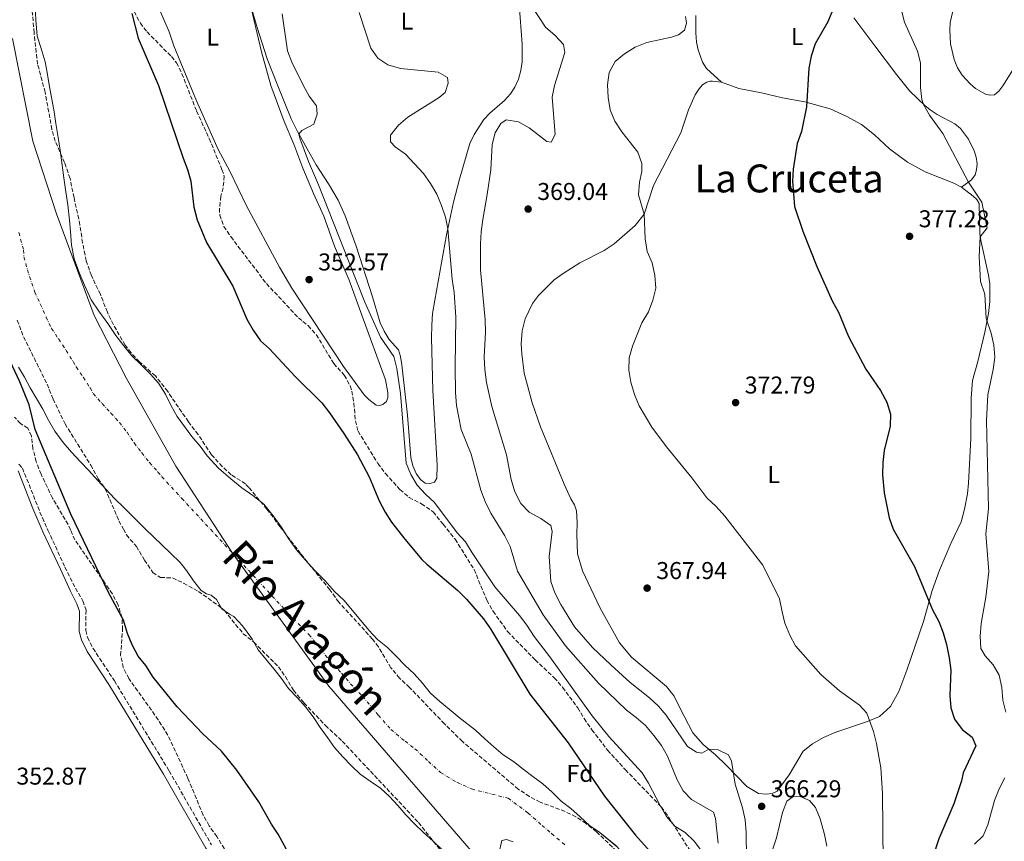
# Model space of a CAD drawing. Units: metres. Extents: x 628471 to 631964, y 4699543 to 4701922.
# Drawn here: x 629694 to 630100, y 4700105 to 4700444 of the extents above; entities that cross this region are included whole.
import ezdxf
from ezdxf.enums import TextEntityAlignment as Align

# ---------------------------------------------------------------- set-up
doc = ezdxf.new("R2010")
doc.units = ezdxf.units.M
doc.header["$MEASUREMENT"] = 0
doc.linetypes.add('DGN Style 3', pattern=[2.435891, 1.739922, -0.695969])
doc.linetypes.add('DGN Style 4', pattern=[2.785615, 1.391938, -0.695969, 0.00174, -0.695969])
for name, color, linetype, lineweight in [('Acequia sin especificar', 4, 'Continuous', 0), ('Camino', 7, 'DGN Style 3', 0), ('Cauce permanente', 151, 'Continuous', 13), ('Cauce permanente (área)', 142, 'Continuous', 13), ('Cota de punto acotado terreno', 7, 'Continuous', 0), ('Curva de nivel directora', 30, 'Continuous', 30), ('Curva de nivel intermedia', 30, 'Continuous', 0), ('Eje cauce permanente (área)', 70, 'DGN Style 4', 0), ('Etiqueta de uso rústico', 92, 'Continuous', 0), ('Etiqueta de zona arbolada', 92, 'Continuous', 0), ('Límite de municipio', 7, 'Continuous', 0), ('Línea de cambio de uso (parcela vista)', 92, 'Continuous', 0), ('Margen derecho', 7, 'Continuous', 0), ('Punto acotado terreno (símbolo)', 7, 'Continuous', 0), ('Texto de Cauce (área) grande (ARGA)', 142, 'Continuous', 0), ('Texto de Área (paraje) menor', 7, 'Continuous', 0), ('Zona arbolada', 92, 'DGN Style 3', 0)]:
    doc.layers.add(name, color=color, linetype=linetype, lineweight=lineweight)
doc.styles.add('Style-Arial', font='arial.ttf')

# ---------------------------------------------------------------- blocks, each defined once
blk = doc.blocks.new('5PATER')
at = {"layer": 'Acequia sin especificar', "linetype": 'Continuous', "lineweight": 0}
h = blk.add_hatch(color=51, dxfattribs=at)
edge = h.paths.add_edge_path()
edge.add_ellipse((0, 0), major_axis=(-0.11, -0.111), ratio=0.999422, start_angle=0, end_angle=360)

msp = doc.modelspace()

# ---------------------------------------------------------------- linework, layer by layer
at = {"layer": 'Camino', "color": 7, "linetype": 'DGN Style 3', "lineweight": 0}
msp.add_polyline3d([(629693.52, 4700260.6, 352.59), (629694.94, 4700259.02, 352.39), (629703.15, 4700238.52, 352.11), (629705.48, 4700233.43, 352.13), (629712.47, 4700218.19, 352.22), (629716.77, 4700209.6, 352.39), (629719.88, 4700204.28, 352.47), (629721.16, 4700200.44, 352.59), (629721.05, 4700192.09, 352.9), (629721.82, 4700189.24, 352.9), (629724.06, 4700184.76, 353.03), (629732.87, 4700171.33, 353.04), (629755.42, 4700134.25, 352.9), (629772.86, 4700103.79, 352.76)], dxfattribs=at)
at = {"layer": 'Cauce permanente', "color": 151, "linetype": 'Continuous', "lineweight": 13}
for points in [[(629700.19, 4700449.18, 347.31), (629700.43, 4700443.71, 347.31), (629701.03, 4700437.01, 347.31), (629702.61, 4700431.85, 347.31), (629704.25, 4700426.4, 347.31), (629705.11, 4700422.05, 347.31), (629706.12, 4700416.08, 347.31), (629707.04, 4700411.08, 347.31), (629707.98, 4700405.82, 347.31), (629708.67, 4700401, 347.31), (629709.61, 4700395.26, 347.31), (629710.49, 4700389.97, 347.31), (629711.34, 4700383.82, 347.31), (629712.05, 4700378.67, 347.31), (629712.88, 4700372.78, 347.31), (629713.66, 4700367.42, 347.31), (629714.34, 4700361.1, 347.31), (629714.74, 4700356.47, 347.31), (629715.1, 4700350.89, 347.31), (629716.32, 4700345.19, 347.31), (629718.27, 4700339.59, 347.31), (629720.55, 4700334.32, 347.31), (629723.23, 4700328.28, 347.31), (629726.44, 4700323.68, 347.31), (629730.18, 4700318.58, 347.31), (629733.46, 4700313.67, 347.31), (629736.76, 4700309.45, 347.31), (629740, 4700305.26, 347.31), (629743.86, 4700301.58, 347.31), (629747.67, 4700297.78, 347.31), (629751.01, 4700293.96, 347.31), (629753.83, 4700289.51, 347.31), (629756.22, 4700284.7, 347.31), (629758.74, 4700280.33, 347.31), (629761.66, 4700276.17, 347.31), (629764.81, 4700271.97, 347.31), (629768.12, 4700268.12, 347.31), (629771.09, 4700264.08, 347.31), (629775.77, 4700259.02, 347.31), (629780.79, 4700254.55, 347.31), (629785.36, 4700250.88, 347.31), (629789.94, 4700247.7, 347.31), (629794.42, 4700244.14, 347.31), (629798.32, 4700239.33, 347.31), (629801.52, 4700234.86, 347.31), (629804.56, 4700229.98, 347.31), (629807.88, 4700225.39, 347.31), (629811.43, 4700221.16, 347.31), (629815.39, 4700216.8, 347.31), (629819.62, 4700212.61, 347.31), (629823.58, 4700208.22, 347.31), (629827.39, 4700204.62, 347.31), (629834.35, 4700196.27, 347.3), (629837.61, 4700192.22, 347.29), (629841.25, 4700188.44, 347.29), (629845.32, 4700185.09, 347.28), (629848.88, 4700181.54, 347.28), (629852.52, 4700177.79, 347.27), (629856.42, 4700174.25, 347.27), (629859.74, 4700170.45, 347.26), (629863.14, 4700166.34, 347.26), (629866.93, 4700162.92, 347.25), (629870.78, 4700159.64, 347.25), (629874.94, 4700156.33, 347.24), (629881.65, 4700151.04, 347.24), (629885.43, 4700147.51, 347.23), (629889.19, 4700144.21, 347.23), (629893.04, 4700140.9, 347.22), (629897.27, 4700138.07, 347.22), (629901.21, 4700134.98, 347.21), (629905.21, 4700131.96, 347.21), (629909.32, 4700128.95, 347.2), (629913.16, 4700125.45, 347.2), (629916.94, 4700121.86, 347.19), (629920.88, 4700118.72, 347.19), (629924.81, 4700115.36, 347.18), (629928.65, 4700111.8, 347.18), (629932.88, 4700108.85, 347.17), (629939.47, 4700103.46, 347.17)], [(629867.88, 4700101.74, 347.21), (629864.18, 4700105.33, 347.21), (629860.17, 4700108.87, 347.22), (629856.47, 4700112.42, 347.22), (629852.89, 4700116.21, 347.23), (629849.57, 4700119.95, 347.23), (629846.16, 4700123.73, 347.23), (629842.54, 4700127.2, 347.24), (629838.23, 4700130.01, 347.24), (629834.11, 4700132.89, 347.25), (629830.47, 4700136.42, 347.25), (629826.91, 4700140.09, 347.25), (629823.51, 4700143.92, 347.26), (629820.64, 4700148.08, 347.26), (629817.67, 4700152.21, 347.27), (629814.75, 4700156.48, 347.27), (629811.53, 4700160.68, 347.27), (629808.09, 4700164.48, 347.28), (629804.59, 4700168.26, 347.28), (629801.65, 4700172.31, 347.29), (629798.55, 4700176.25, 347.29), (629795.2, 4700180.25, 347.29), (629792.05, 4700184.19, 347.3), (629789.52, 4700188.76, 347.3), (629785.58, 4700194.02, 347.31), (629782.05, 4700197.89, 347.31), (629780.23, 4700198.87, 347.31), (629777.14, 4700200.97, 347.31), (629774.96, 4700204.86, 347.31), (629772.71, 4700206.61, 347.31), (629770.75, 4700207.24, 347.31), (629768.57, 4700208.57, 347.31), (629765.46, 4700212.52, 347.31), (629762.53, 4700216.79, 347.31), (629759.94, 4700220.08, 347.31), (629755.97, 4700224.01, 347.31), (629745.49, 4700234.03, 347.31), (629736.73, 4700242.83, 347.31), (629732.92, 4700246.46, 347.31), (629729.42, 4700250.24, 347.31), (629725.84, 4700254.05, 347.31), (629722.3, 4700258, 347.31), (629718.83, 4700261.62, 347.31), (629715.18, 4700265.56, 347.31), (629711.69, 4700269.63, 347.31), (629708.24, 4700274.19, 347.31), (629705.71, 4700278.79, 347.31), (629703.34, 4700283.32, 347.31), (629700.8, 4700287.72, 347.31), (629698.17, 4700292.07, 347.31), (629695.8, 4700296.48, 347.31), (629693.34, 4700300.58, 347.31)], [(629897.15, 4700105.05, 347.16), (629894.43, 4700106.06, 347.17), (629892.52, 4700105.55, 347.17), (629891.42, 4700100.65, 347.17)]]:
    msp.add_polyline3d(points, dxfattribs=at)
at = {"layer": 'Cauce permanente (área)', "color": 142, "linetype": 'Continuous', "lineweight": 13, "extrusion": (0.000299677, -0.000926962, 1), "elevation": -3820.87, "flags": 128}
msp.add_lwpolyline([(629932.75, 4700107.33), (629939.34, 4700101.94), (629942.87, 4700098.18), (629945.69, 4700093.86), (629948.32, 4700089.51), (629951.18, 4700085.18), (629954.27, 4700081.22), (629957.42, 4700077.14), (629960.13, 4700072.81), (629963.02, 4700068.54), (629965.79, 4700064.27), (629968.1, 4700059.59), (629969.75, 4700054.73), (629972.64, 4700050.34), (629976.33, 4700046.53), (629979.28, 4700042.37), (629980.7, 4700037.32), (629981.24, 4700032.26), (629982.04, 4700027.25), (629983.89, 4700022.53), (629986.52, 4700018.24), (629989.91, 4700014.55), (629992.29, 4700012.75), (629995.9, 4700009.06), (629998.42, 4700004.71), (629999.95, 4699999.6), (630000.63, 4699994.42), (630000.29, 4699989.16), (629999.22, 4699984.12), (629997.95, 4699979.17), (629996.79, 4699974.16), (629995.91, 4699969.05), (629996, 4699963.92), (629997.48, 4699959.09), (629999.39, 4699954.28), (629999.91, 4699949.25), (630000.94, 4699944.35), (630002.19, 4699939.3), (630002.95, 4699934.13), (630003.35, 4699929.13), (630003.44, 4699924.11), (630004.38, 4699919.19), (630005.41, 4699914.2), (630006.09, 4699909.08), (630006.55, 4699904.06), (630007.11, 4699898.77), (630007.57, 4699893.69), (630008, 4699888.58), (630008.06, 4699883.5), (630007.88, 4699878.27), (630007.71, 4699873), (630007.37, 4699867.74), (630007.17, 4699862.62), (630007.57, 4699857.37), (630008.08, 4699852.23), (630008.59, 4699847.2), (630008.68, 4699842.15), (630008.63, 4699837.08), (630008.67, 4699828.3), (630008.53, 4699823.03), (630008.36, 4699817.99), (630008.08, 4699812.82), (630007.94, 4699807.61), (630007.71, 4699802.29), (630007.31, 4699797.06), (630006.77, 4699791.86), (630006.21, 4699786.86), (630005.92, 4699781.57), (630005.95, 4699776.3), (630006.43, 4699771.05), (630007.31, 4699765.87), (630008.62, 4699760.96), (630009.98, 4699755.96), (630010.75, 4699750.76), (630011, 4699745.48), (630011.15, 4699740.41), (630011.55, 4699735.41), (630012.14, 4699730.21), (630012.91, 4699725.06), (630014.01, 4699719.93), (630014.86, 4699714.7), (630015.57, 4699709.52), (630016.53, 4699704.31), (630017.3, 4699699.19), (630017.72, 4699693.97), (630018.04, 4699688.94), (630017.96, 4699683.87), (630018.67, 4699678.87), (630020.55, 4699674.06), (630022.29, 4699669.22), (630023.4, 4699664.2), (630025.16, 4699659.31), (630028.79, 4699652.13), (630030.64, 4699647.18), (630031.78, 4699642.13), (630032.63, 4699637.04), (630033.37, 4699631.86), (630033.85, 4699626.58), (630033.82, 4699621.51), (630033.65, 4699616.41), (630033.49, 4699611.29)], dxfattribs=at)
at = {"layer": 'Cauce permanente (área)', "color": 142, "linetype": 'Continuous', "lineweight": 13}
for points in [[(629700.19, 4700449.18, 347.31), (629700.43, 4700443.71, 347.31), (629701.03, 4700437.01, 347.31), (629702.61, 4700431.85, 347.31), (629704.25, 4700426.4, 347.31), (629705.11, 4700422.05, 347.31), (629706.12, 4700416.08, 347.31), (629707.04, 4700411.08, 347.31), (629707.98, 4700405.82, 347.31), (629708.67, 4700401, 347.31), (629709.61, 4700395.26, 347.31), (629710.49, 4700389.97, 347.31), (629711.34, 4700383.82, 347.31), (629712.05, 4700378.67, 347.31), (629712.88, 4700372.78, 347.31), (629713.66, 4700367.42, 347.31), (629714.34, 4700361.1, 347.31), (629714.74, 4700356.47, 347.31), (629715.1, 4700350.89, 347.31), (629716.32, 4700345.19, 347.31), (629718.27, 4700339.59, 347.31), (629720.55, 4700334.32, 347.31), (629723.23, 4700328.28, 347.31), (629726.44, 4700323.68, 347.31), (629730.18, 4700318.58, 347.31), (629733.46, 4700313.67, 347.31), (629736.76, 4700309.45, 347.31), (629740, 4700305.26, 347.31), (629743.86, 4700301.58, 347.31), (629747.67, 4700297.78, 347.31), (629751.01, 4700293.96, 347.31), (629753.83, 4700289.51, 347.31), (629756.22, 4700284.7, 347.31), (629758.74, 4700280.33, 347.31), (629761.66, 4700276.17, 347.31), (629764.81, 4700271.97, 347.31), (629768.12, 4700268.12, 347.31), (629771.09, 4700264.08, 347.31), (629775.77, 4700259.02, 347.31), (629780.79, 4700254.55, 347.31), (629785.36, 4700250.88, 347.31), (629789.94, 4700247.7, 347.31), (629794.42, 4700244.14, 347.31), (629798.32, 4700239.33, 347.31), (629801.52, 4700234.86, 347.31), (629804.56, 4700229.98, 347.31), (629807.88, 4700225.39, 347.31), (629811.43, 4700221.16, 347.31), (629815.39, 4700216.8, 347.31), (629819.62, 4700212.61, 347.31), (629823.58, 4700208.22, 347.31), (629827.39, 4700204.62, 347.31), (629834.35, 4700196.27, 347.3), (629837.61, 4700192.22, 347.29), (629841.25, 4700188.44, 347.29), (629845.32, 4700185.09, 347.28), (629848.88, 4700181.54, 347.28), (629852.52, 4700177.79, 347.27), (629856.42, 4700174.25, 347.27), (629859.74, 4700170.45, 347.26), (629863.14, 4700166.34, 347.26), (629866.93, 4700162.92, 347.25), (629870.78, 4700159.64, 347.25), (629874.94, 4700156.33, 347.24), (629881.65, 4700151.04, 347.24), (629885.43, 4700147.51, 347.23), (629889.19, 4700144.21, 347.23), (629893.04, 4700140.9, 347.22), (629897.27, 4700138.07, 347.22), (629901.21, 4700134.98, 347.21), (629905.21, 4700131.96, 347.21), (629909.32, 4700128.95, 347.2), (629913.16, 4700125.45, 347.2), (629916.94, 4700121.86, 347.19), (629920.88, 4700118.72, 347.19), (629924.81, 4700115.36, 347.18), (629928.65, 4700111.8, 347.18), (629932.88, 4700108.85, 347.17)], [(629693.34, 4700300.58, 347.31), (629695.8, 4700296.48, 347.31), (629698.17, 4700292.07, 347.31), (629700.8, 4700287.72, 347.31), (629703.34, 4700283.32, 347.31), (629705.71, 4700278.79, 347.31), (629708.24, 4700274.19, 347.31), (629711.69, 4700269.63, 347.31), (629715.18, 4700265.56, 347.31), (629718.83, 4700261.62, 347.31), (629722.3, 4700258, 347.31), (629725.84, 4700254.05, 347.31), (629729.42, 4700250.24, 347.31), (629732.92, 4700246.46, 347.31), (629736.73, 4700242.83, 347.31), (629745.49, 4700234.03, 347.31), (629755.97, 4700224.01, 347.31), (629759.94, 4700220.08, 347.31), (629762.53, 4700216.79, 347.31), (629765.46, 4700212.52, 347.31), (629768.57, 4700208.57, 347.31), (629770.75, 4700207.24, 347.31), (629772.71, 4700206.61, 347.31), (629774.96, 4700204.86, 347.31), (629777.14, 4700200.97, 347.31), (629780.23, 4700198.87, 347.31), (629782.05, 4700197.89, 347.31), (629785.58, 4700194.02, 347.31), (629789.52, 4700188.76, 347.3), (629792.05, 4700184.19, 347.3), (629795.2, 4700180.25, 347.29), (629798.55, 4700176.25, 347.29), (629801.65, 4700172.31, 347.29), (629804.59, 4700168.26, 347.28), (629808.09, 4700164.48, 347.28), (629811.53, 4700160.68, 347.27), (629814.75, 4700156.48, 347.27), (629817.67, 4700152.21, 347.27), (629820.64, 4700148.08, 347.26), (629823.51, 4700143.92, 347.26), (629826.91, 4700140.09, 347.25), (629830.47, 4700136.42, 347.25), (629834.11, 4700132.89, 347.25), (629838.23, 4700130.01, 347.24), (629842.54, 4700127.2, 347.24), (629846.16, 4700123.73, 347.23), (629849.57, 4700119.95, 347.23), (629852.89, 4700116.21, 347.23), (629856.47, 4700112.42, 347.22), (629860.17, 4700108.87, 347.22), (629864.18, 4700105.33, 347.21), (629867.88, 4700101.74, 347.21)], [(629891.42, 4700100.65, 347.17), (629892.52, 4700105.55, 347.17), (629894.43, 4700106.06, 347.17), (629897.15, 4700105.05, 347.16)]]:
    msp.add_polyline3d(points, dxfattribs=at)
at = {"layer": 'Curva de nivel directora', "color": 30, "linetype": 'Continuous', "lineweight": 30, "flags": 128}
for points, elevation in [([(630028.75, 4700447.6), (630026.78, 4700442.89), (630021.56, 4700433.87), (630019.93, 4700428.78), (630019.03, 4700423.85), (630018, 4700407.8), (630015.89, 4700397.75), (630014.17, 4700392.76), (630012.55, 4700382.23), (630012.29, 4700377.24), (630013.13, 4700366.82), (630016.5, 4700356.68), (630022.26, 4700342.12), (630028.73, 4700327.6), (630031.23, 4700323.27), (630035.3, 4700313.27), (630042.48, 4700299.74), (630048.49, 4700291.05), (630051.12, 4700286.13), (630052.67, 4700281.28), (630052.42, 4700276.28), (630049.97, 4700266.29), (630049.4, 4700261.32), (630049.38, 4700256.25), (630050.04, 4700248.76), (630052.12, 4700238.58), (630053.75, 4700233.85), (630062.56, 4700218.42), (630069.89, 4700200.59), (630072.48, 4700195.87), (630074.29, 4700191.21), (630075.67, 4700186.34), (630076.83, 4700180.79), (630077.42, 4700175.83), (630077.06, 4700165.29), (630077.54, 4700160.31), (630079.05, 4700155.53), (630082.13, 4700151.34), (630086.25, 4700148.13), (630087.8, 4700144.66), (630082.6, 4700133.46), (630081.88, 4700130.2), (630078.76, 4700120.7), (630072.5, 4700106.32), (630067.74, 4700091.52)], 375), ([(629739.96, 4700446.38), (629742.66, 4700436.17), (629751.07, 4700416.65), (629761.15, 4700386.75), (629763, 4700382.09), (629764.31, 4700377.26), (629765.59, 4700366.47), (629767.01, 4700361.3), (629770.78, 4700352), (629781.64, 4700333.98), (629787.47, 4700320.34), (629789.98, 4700315.84), (629793.02, 4700311.5), (629796.76, 4700308.19), (629807.39, 4700296.71), (629818.3, 4700285.87), (629821.46, 4700281.76), (629827.4, 4700273.3), (629833.07, 4700264.49), (629837.8, 4700255.44), (629841.94, 4700245.59), (629844.37, 4700240.9), (629847.08, 4700236.7), (629852.46, 4700229.73), (629859.47, 4700221.37), (629861.51, 4700219.47), (629874.32, 4700208.53), (629877.95, 4700205.08), (629884.88, 4700196.85), (629887.86, 4700192.83), (629903.98, 4700165.9), (629919.82, 4700145.79), (629934.82, 4700123.84), (629947.49, 4700107.76), (629958.47, 4700095.72)], 350), ([(629797.57, 4700112.32), (629792.36, 4700121.5), (629783.28, 4700134.54), (629776.95, 4700142.34), (629769.3, 4700149.6), (629758.64, 4700160.71), (629748.84, 4700172.93), (629745.76, 4700177.64), (629742.65, 4700181.56), (629740.21, 4700186.18), (629738.23, 4700190.83), (629736.63, 4700196.35), (629730.4, 4700207.83), (629714.83, 4700240.01), (629700.17, 4700274.86), (629697.75, 4700285.1), (629693.89, 4700294.54), (629682.82, 4700318)], 350), ([(629805.41, 4700098.89), (629800.38, 4700108.18), (629797.57, 4700112.32)], 350)]:
    msp.add_lwpolyline(points, dxfattribs=dict(at, elevation=elevation))
at = {"layer": 'Curva de nivel intermedia', "color": 30, "linetype": 'Continuous', "lineweight": 0, "flags": 128}
for points, elevation in [([(629833.66, 4700446.67), (629838.49, 4700432.05), (629841.36, 4700427.96), (629845.54, 4700425.1), (629850.66, 4700423.7), (629866.22, 4700422.14), (629870.07, 4700419.9), (629870.4, 4700417.64), (629869.19, 4700413.82), (629866.68, 4700411.69), (629853.72, 4700403.65), (629849.85, 4700400.33), (629846.55, 4700396.18), (629846.59, 4700393.48), (629848.55, 4700391.43), (629852.76, 4700388.39), (629860.16, 4700380.38), (629863.12, 4700376.24), (629865.64, 4700371.84), (629867.68, 4700367.21), (629869.22, 4700362.42), (629870.2, 4700357.62), (629872.07, 4700336.89), (629872.84, 4700331.36), (629873.47, 4700321.17), (629873.21, 4700300.7), (629873.39, 4700290.14), (629873.86, 4700284.85), (629875.77, 4700274.86), (629879.89, 4700264.8), (629883.8, 4700249.98), (629885.63, 4700245.23), (629887.99, 4700240.45), (629893.72, 4700231.16), (629895.97, 4700226.69), (629898.89, 4700216.54), (629909.45, 4700198.62), (629918.75, 4700185.73), (629932.37, 4700170.44), (629943.84, 4700159.24)], 360), ([(629904.7, 4700449.48), (629910.45, 4700440.73), (629914.41, 4700437.19), (629917.82, 4700433.55), (629918.48, 4700430.28), (629914.22, 4700416.7), (629913.18, 4700411.81), (629914.4, 4700396.44), (629912.8, 4700393.27), (629910.97, 4700393.63), (629903.78, 4700399.2), (629899.41, 4700401.62), (629894.27, 4700402.56), (629892.11, 4700401.05), (629889.76, 4700397.19), (629888.52, 4700392.34), (629887.97, 4700381.9), (629886.5, 4700371.74), (629884.59, 4700361.38), (629883.9, 4700356.42), (629883.62, 4700351.41), (629883.72, 4700340.74), (629885.64, 4700320.05), (629885.73, 4700315.05), (629885.2, 4700304.69), (629885.49, 4700299.7), (629886.12, 4700294.27), (629888.29, 4700284.46), (629894.43, 4700264.5), (629896.29, 4700254.27), (629897.81, 4700249.3), (629900.31, 4700244.46), (629903.77, 4700240.85), (629908.49, 4700238.31), (629912.69, 4700235.38), (629913.25, 4700232.92), (629911.97, 4700222.56), (629912.71, 4700212.31), (629914.34, 4700207.58), (629916.8, 4700202.77), (629922.42, 4700193.67), (629929.87, 4700185.09), (629937.4, 4700177.91), (629945.37, 4700170.72), (629953.27, 4700164.41), (629956.97, 4700161), (629960.23, 4700157.21), (629969.04, 4700144.32), (629972.74, 4700141.98), (629974.83, 4700141.53), (629977.81, 4700143.15), (629981.63, 4700142.9), (629985.85, 4700140.86), (629987.11, 4700138.22), (629988.57, 4700128.83), (629991.69, 4700119.04), (629992.69, 4700114.15), (629993.21, 4700108.85), (629993.24, 4700098.32)], 365), ([(630057.19, 4700447.57), (630058.45, 4700442.73), (630063.75, 4700430.82), (630064.99, 4700426.05), (630064.99, 4700415.81), (630065.59, 4700410.84), (630066.28, 4700408.85), (630068.73, 4700404.49), (630074.17, 4700396.86), (630084.73, 4700376.88), (630090.32, 4700368.57), (630092.35, 4700358.62), (630092.43, 4700358.06), (630089.62, 4700354.35), (630089.21, 4700346.13), (630089.66, 4700335.89), (630091.51, 4700330.71), (630092.07, 4700320.7), (630094.13, 4700314.56), (630095.18, 4700309.64), (630095.56, 4700304.66), (630094.97, 4700299.62), (630092.74, 4700289.18), (630092.11, 4700278.63), (630092.98, 4700242.44), (630091.9, 4700231.87), (630093.09, 4700216.46), (630091.9, 4700205.82), (630089.96, 4700194.96), (630089.56, 4700189.76), (630089.79, 4700184.74), (630091.64, 4700181.74), (630094.99, 4700178), (630097.44, 4700173.64), (630098.52, 4700168.65), (630098.87, 4700163.39), (630100.18, 4700158.51)], 380), ([(629801.96, 4700446.17), (629804.14, 4700430.95), (629805.95, 4700426.29), (629810.66, 4700416.76), (629813.04, 4700412.27), (629816.13, 4700408.22), (629816.43, 4700404.79), (629814.95, 4700400.7), (629810.11, 4700398.17), (629808.84, 4700396.64), (629809.22, 4700394.89), (629812.83, 4700385.34), (629816.9, 4700375.72), (629836.09, 4700327.32), (629842.52, 4700312.98), (629847.99, 4700304.93), (629849.26, 4700300.1), (629850.69, 4700289.79), (629853.09, 4700261.06), (629854.94, 4700256.41), (629857.63, 4700251.94), (629860.99, 4700248.23), (629864.8, 4700244.8), (629874.08, 4700232.28), (629877.56, 4700228.69), (629880.2, 4700224.1), (629889.56, 4700210.14), (629899.78, 4700198.23), (629902.79, 4700194.25), (629905.83, 4700189.63), (629912.21, 4700181.27), (629929.64, 4700156.97), (629936.52, 4700148.42), (629950.28, 4700133.45), (629952.96, 4700129.23), (629957.66, 4700119.99), (629960.38, 4700115.44), (629963.79, 4700111.5), (629968.07, 4700108.92), (629971.77, 4700105.34), (629974.79, 4700101.29)], 355), ([(629968.12, 4700445.01), (629968.63, 4700442.31), (629967.68, 4700439.45)], 370), ([(629967.68, 4700439.45), (629965.27, 4700437.51), (629962.37, 4700436.53), (629952.23, 4700434.38), (629947.48, 4700432.42), (629943.01, 4700429.69), (629939.18, 4700426.49), (629936.72, 4700422.03), (629935.97, 4700416.99), (629936.29, 4700411.68), (629937.07, 4700406.58), (629939.07, 4700402), (629941.92, 4700397.56), (629948.45, 4700389.2), (629950.2, 4700384.51), (629950.13, 4700381.2), (629949.17, 4700376.82), (629948.74, 4700371.61), (629951.19, 4700363.65), (629951.53, 4700353.48), (629952.42, 4700348.24), (629954.36, 4700343.63), (629955.55, 4700338.43), (629955.97, 4700333.2), (629954.75, 4700328.14), (629952.91, 4700323.4), (629950.14, 4700318.83), (629946.35, 4700309.32), (629944.91, 4700304.38), (629944.79, 4700299.38), (629945.63, 4700294.44), (629947.16, 4700289.31), (629949.11, 4700284.63), (629954.31, 4700275.83), (629960.28, 4700267.76), (629970.75, 4700254.96), (629976.98, 4700246.8), (629980.78, 4700243.26), (629984.43, 4700239.17), (630000.03, 4700219.07), (630006.91, 4700205.13), (630008.02, 4700199.82), (630009.14, 4700195.08), (630011.1, 4700190.19), (630013.49, 4700185.79), (630023.97, 4700174.03), (630031.61, 4700167.26), (630039.91, 4700161.31), (630042.89, 4700158.1), (630045.61, 4700150.55), (630046.83, 4700145.56), (630048.66, 4700135.57), (630049.27, 4700124.96), (630049.66, 4700096.59)], 370), ([(629943.84, 4700159.24), (629947.87, 4700156.24), (629951.62, 4700152.94), (629955.11, 4700148.81), (629958.29, 4700144.71), (629960.73, 4700140.34), (629964.67, 4700130.56), (629967.13, 4700126.11), (629970.61, 4700122.51), (629979.72, 4700117.26), (629980.5, 4700114.66), (629981.67, 4700104.49)], 360), ([(630099.67, 4700131.35), (630097.39, 4700126.9), (630095.48, 4700122.06), (630092.66, 4700112.11)], 380), ([(630004.06, 4700101.74), (630005.69, 4700106.71), (630008.06, 4700117.07), (630009.84, 4700121.81), (630012.32, 4700123.55), (630015.38, 4700123.67), (630019.31, 4700122.09), (630021.78, 4700119.16), (630023.7, 4700114.54), (630025.47, 4700108.12), (630026.43, 4700103.21)], 365), ([(630092.66, 4700112.11), (630090.78, 4700107.48), (630087.28, 4700104.01)], 380)]:
    msp.add_lwpolyline(points, dxfattribs=dict(at, elevation=elevation))
at = {"layer": 'Eje cauce permanente (área)', "color": 70, "linetype": 'DGN Style 4', "lineweight": 0}
for points in [[(629693.47, 4700356.08, 347.31), (629695.4, 4700348.86, 347.31)], [(629695.4, 4700348.86, 347.31), (629695.58, 4700346.08, 347.31), (629696.98, 4700340.69, 347.31), (629700.07, 4700331.54, 347.31), (629702.31, 4700326.64, 347.31), (629704.7, 4700321.24, 347.31), (629706.97, 4700316.58, 347.31), (629709.89, 4700312.13, 347.31), (629712.99, 4700307.53, 347.31), (629715.82, 4700302.87, 347.31), (629717.13, 4700300.7, 347.31), (629720.05, 4700296.38, 347.31), (629722.85, 4700292.02, 347.31), (629724.12, 4700289.72, 347.31), (629727.78, 4700285.6, 347.31), (629731.43, 4700281.67, 347.31), (629734.92, 4700277.79, 347.31), (629738.06, 4700273.76, 347.31), (629741.03, 4700269.37, 347.31), (629744.08, 4700265.28, 347.31), (629747.29, 4700261.31, 347.31), (629750.77, 4700257.4, 347.31), (629752.42, 4700255.47, 347.31), (629758.28, 4700249.07, 347.31), (629760.63, 4700246.52, 347.31), (629804.5, 4700199.15, 347.3), (629812.97, 4700190.43, 347.3), (629818, 4700184.29, 347.29), (629821.1, 4700180.24, 347.29), (629826.39, 4700174.56, 347.28), (629831.5, 4700168.65, 347.27), (629835.09, 4700165, 347.27), (629841.62, 4700157.19, 347.26), (629846.8, 4700151.38, 347.25), (629852.58, 4700146.46, 347.25), (629856.66, 4700143.42, 347.24), (629862.25, 4700138.14, 347.24), (629867.27, 4700133.62, 347.23), (629873.99, 4700129.57, 347.22), (629879.97, 4700126.83, 347.22), (629895.1, 4700122.98, 347.19), (629903.23, 4700117, 347.18), (629909.05, 4700111.8, 347.18), (629912.96, 4700108.45, 347.17), (629918.91, 4700103.43, 347.16)]]:
    msp.add_polyline3d(points, dxfattribs=at)
at = {"layer": 'Límite de municipio', "color": 7, "linetype": 'Continuous', "lineweight": 0}
msp.add_polyline3d([(629690.91, 4700435.96, 347.36), (629699.18, 4700393.69, 347.36), (629709.03, 4700363.76, 347.31), (629724.55, 4700321.87, 347.31), (629737.68, 4700296.19, 347.31), (629758.12, 4700259.84, 347.31), (629781.75, 4700223.55, 347.31), (629821.24, 4700169.12, 347.28), (629930.61, 4700042.49, 347.27)], dxfattribs=at)
at = {"layer": 'Línea de cambio de uso (parcela vista)', "color": 92, "linetype": 'Continuous', "lineweight": 0}
for points in [[(629788.59, 4700450.89, 353.47), (629793.4, 4700430.48, 352.84), (629797.36, 4700416.64, 352.5), (629802.8, 4700401.83, 352.81), (629806.77, 4700392.5, 352.9), (629810.49, 4700382.65, 352.9), (629814.9, 4700372.1, 352.53), (629819.15, 4700362.85, 352.59), (629823.58, 4700350.46, 352.62), (629829.57, 4700336.42, 352.67), (629834.73, 4700321.96, 352.45), (629844.54, 4700295.35, 352.59), (629845.53, 4700290.18, 352.42), (629845.55, 4700288.16, 352.47), (629844.9, 4700286.51, 352.45), (629843.41, 4700285.27, 352.47), (629842.08, 4700284.77, 352.53), (629840.76, 4700284.95, 352.62), (629837.63, 4700287.22, 352.64), (629835.82, 4700289.17, 352.64), (629827.24, 4700300.89, 352.96), (629805.89, 4700333.18, 352.81), (629800.82, 4700341.76, 352.84), (629787.23, 4700367.06, 352.9), (629780.37, 4700381.3, 352.84), (629775.59, 4700390.27, 352.84), (629766.63, 4700410.31, 352.87), (629757.3, 4700433.03, 352.81), (629755.43, 4700438.75, 352.79), (629751.46, 4700447.9, 352.81)], [(629899.65, 4700450.18, 363.62), (629900.84, 4700433.66, 363.67), (629900.92, 4700426.37, 363.7), (629900.35, 4700422.79, 363.65), (629899.33, 4700419.21, 363.5), (629897.86, 4700415.95, 363.48), (629895.99, 4700413.21, 363.48), (629893.53, 4700410.4, 363.45), (629887.56, 4700405.28, 363.19), (629885.01, 4700402.64, 363.05), (629881.09, 4700396.43, 362.51), (629879.25, 4700392.78, 362.17), (629875, 4700378.01, 360.92), (629872.5, 4700368.53, 360.41), (629869.66, 4700355.06, 359.9), (629864.85, 4700328.19, 358.46), (629863.96, 4700322.72, 358.29), (629863.57, 4700317.93, 358), (629863.54, 4700312.67, 357.63), (629864.04, 4700291.03, 357.52), (629865.84, 4700260.26, 357.04), (629865.68, 4700254.86, 356.76), (629864.69, 4700253.16, 356.7), (629862.88, 4700252.61, 356.67), (629860.82, 4700252.81, 356.59), (629859.12, 4700254.25, 356.53), (629857.29, 4700256.56, 356.5), (629855.77, 4700259.94, 356.53), (629854.99, 4700263.42, 356.61), (629853.59, 4700280.78, 356.53), (629851.23, 4700301.52, 356.42), (629850.79, 4700305.02, 356.16), (629849.9, 4700307.72, 356.05), (629846.06, 4700312.06, 356.47), (629843.97, 4700315.41, 356.59), (629842.39, 4700318.93, 356.84), (629839.25, 4700329.6, 357.46), (629832.52, 4700350.45, 358.12), (629827.89, 4700362.89, 359.14), (629824.98, 4700369.46, 359.19), (629821.12, 4700376.15, 358.6), (629815.92, 4700383.96, 357.01), (629812.3, 4700390.52, 355.71), (629808.27, 4700397.65, 354.88), (629805.71, 4700402.91, 354.54), (629800.17, 4700416.49, 353.69), (629795.79, 4700427.67, 353.61), (629791.62, 4700440.61, 353.58), (629788.59, 4700450.89, 353.47)], [(630144.25, 4700444.19, 387.67), (630130.93, 4700442.78, 386.42), (630124.09, 4700441.06, 385.2), (630119.25, 4700439.24, 385.09), (630114.05, 4700435.8, 384.75), (630110.81, 4700433.15, 384.47), (630108.29, 4700430.43, 384.01), (630104.04, 4700424.68, 383.59), (630098.84, 4700416.5, 382.74), (630097.2, 4700414.28, 382.74), (630095.43, 4700412.79, 382.77), (630093.54, 4700412.66, 382.77), (630091.7, 4700413.01, 382.82), (630087.65, 4700415.46, 382.88), (630085.39, 4700417.3, 382.99), (630082.13, 4700420.84, 383.11), (630080.26, 4700423.91, 383.25), (630078.85, 4700427.3, 383.25), (630077.36, 4700433.75, 383.47), (630077.01, 4700439.52, 383.79), (630077.21, 4700442.54, 384.01), (630079.25, 4700451.43, 383.96)], [(629972.46, 4700445.5, 370.9), (629972.43, 4700438.28, 370.99), (629972.66, 4700434.55, 371.44), (629973.37, 4700431.35, 371.72), (629975.15, 4700426.28, 372.04), (629976.8, 4700423.7, 372.15), (629983.05, 4700417.96, 373.2)], [(630081.89, 4700374.81, 379.38), (630086.04, 4700377.84, 380.29), (630087.46, 4700379.91, 380.37), (630088.1, 4700381.88, 380.43), (630088.3, 4700384.36, 380.43), (630087.9, 4700387.06, 380.46), (630087.16, 4700389.69, 380.49), (630084.74, 4700394.53, 380.43), (630081.49, 4700398.89, 380.43), (630079.13, 4700400.92, 380.43), (630071.8, 4700404.72, 380.23), (630069.02, 4700406.67, 380.29), (630066.74, 4700408.4, 380.06), (630060.65, 4700414.37, 379.27), (630055.06, 4700421.16, 378.64), (630046.12, 4700432.97, 377.37), (630037.54, 4700444.57, 376.83)], [(630081.89, 4700374.81, 379.38), (630086.73, 4700371.1, 379.66), (630088.17, 4700369.64, 379.69), (630089.1, 4700368.1, 379.75), (630089.44, 4700355.71, 379.95), (630089.83, 4700352.72, 380.06), (630093.05, 4700338.5, 380.17), (630093.5, 4700334.95, 380.2), (630093.5, 4700327.68, 380.2), (630093, 4700322.68, 380.15), (630091.46, 4700315.07, 379.81), (630088.57, 4700302.93, 378.7), (630086.45, 4700295.06, 378.53), (630085.85, 4700287.88, 378.16), (630085.68, 4700271.25, 378.27), (630084.81, 4700252.75, 379.13), (630084.29, 4700248.35, 379.1), (630083.06, 4700242.12, 378.79), (630081.7, 4700236.85, 377.96), (630077.5, 4700228.01, 377.11), (630072.81, 4700216.9, 376.09), (630069.75, 4700208.65, 375.33), (630066.25, 4700195.8, 374.42), (630059.42, 4700175.7, 372.67), (630056.12, 4700166.95, 371.84), (630052.66, 4700160.73, 371.31), (630048.1, 4700156.74, 370.49), (630042.71, 4700154.43, 369.83), (630030.08, 4700150.27, 368.67), (630025.06, 4700148.08, 368.05), (630020.54, 4700145.4, 367.65), (630016.61, 4700142.45, 367.09), (630010.81, 4700132.6, 366.52), (630005.87, 4700125.94, 366.29), (630003.92, 4700125, 366.24), (630001.33, 4700124.65, 366.12), (629998.17, 4700125.02, 365.98), (629993.46, 4700127.78, 365.61), (629984.89, 4700136.57, 364.71), (629980.56, 4700140.85, 364.85), (629975.38, 4700145.19, 365.13), (629971.23, 4700149.95, 365.73), (629965.84, 4700160.21, 366.86), (629963.48, 4700165.03, 367.09), (629960.33, 4700169.03, 367.31), (629945.96, 4700181.12, 367.68), (629941.02, 4700187.03, 367.91), (629932.86, 4700201.56, 368.13), (629925.69, 4700216.72, 367.6), (629923.69, 4700223.65, 367.31), (629923.4, 4700231.63, 367.22), (629923.58, 4700236.61, 367.22), (629923.26, 4700241.37, 367.44), (629922.41, 4700243.93, 367.44), (629920.97, 4700246.38, 367.53), (629918.11, 4700252.44, 368.07), (629908.43, 4700275.97, 368.32), (629905.01, 4700285.94, 368.61), (629901.73, 4700298.12, 368.66), (629900.65, 4700306.07, 368.75), (629900.51, 4700310.23, 368.83), (629900.9, 4700315.51, 368.78), (629902.04, 4700320.54, 368.78), (629905.16, 4700326.9, 368.75), (629907.59, 4700330.19, 368.75), (629914.06, 4700336.53, 368.52), (629917.69, 4700339.2, 368.32), (629924.58, 4700343.55, 368.21), (629934.61, 4700348.64, 367.98), (629938.8, 4700351.46, 368.41), (629947.48, 4700358.94, 369.34), (629951.17, 4700363.6, 370), (629954.96, 4700375.45, 371.07), (629966.3, 4700397.09, 372.6), (629969.35, 4700406.65, 373), (629972.17, 4700412.85, 373.11), (629973.58, 4700415.12, 373.14), (629975.21, 4700416.97, 373.2), (629976.91, 4700418.03, 373.2), (629978.28, 4700418.44, 373.2), (629979.25, 4700418.44, 373.14), (629983.05, 4700417.96, 373.2)], [(629983.05, 4700417.96, 373.2), (629990.09, 4700415.42, 373.26), (629999.5, 4700413.58, 373.71), (630008.19, 4700411.56, 373.82), (630017.36, 4700409.98, 374.9), (630027.77, 4700407.03, 375.24), (630034.38, 4700404.07, 375.86), (630040.68, 4700400.55, 376.86), (630045.99, 4700396.3, 377.57), (630052.27, 4700390.57, 378.13), (630059.61, 4700385.03, 378.42), (630066.93, 4700381.06, 379.1), (630078.77, 4700376.37, 379.32), (630081.89, 4700374.81, 379.38)]]:
    msp.add_polyline3d(points, dxfattribs=at)
at = {"layer": 'Margen derecho', "color": 7, "linetype": 'Continuous', "lineweight": 0}
msp.add_polyline3d([(629693.14, 4700257.9, 352.39), (629699.3, 4700242.35, 352.05), (629703.11, 4700233.4, 352.15), (629703.37, 4700232.77, 352.16), (629710.57, 4700217.31, 352.22), (629714.77, 4700208.28, 352.39), (629717.36, 4700203.13, 352.47), (629718.4, 4700200.01, 352.59), (629718.29, 4700191.74, 352.9), (629719.23, 4700188.25, 352.9), (629721.68, 4700183.39, 353.03), (629730.54, 4700169.86, 353.04), (629753.05, 4700132.85, 352.9), (629770.5, 4700102.37, 352.76), (629778.59, 4700089.5, 352.84), (629789.14, 4700069.46, 352.79), (629793.99, 4700061.4, 352.84)], dxfattribs=at)
at = {"layer": 'Zona arbolada', "color": 92, "linetype": 'DGN Style 3', "lineweight": 0}
for points in [[(629943.25, 4700097.79, 355.34), (629931.52, 4700109.19, 355.45), (629927.2, 4700112.59, 355.51), (629923.02, 4700115.37, 355.51), (629918.52, 4700117.55, 355.51), (629908.29, 4700121.38, 355.68), (629903.88, 4700123.73, 355.73), (629899.25, 4700126.75, 355.84), (629876.28, 4700146.33, 356.19), (629868.86, 4700153.64, 356.36), (629854.46, 4700168.63, 356.47), (629850.36, 4700172.48, 356.47), (629846.79, 4700176.77, 356.47), (629841.61, 4700185.36, 356.75), (629839.18, 4700188.59, 356.76), (629825.31, 4700203.8, 356.22), (629821.57, 4700208.93, 356.7), (629809.57, 4700223.78, 357.32), (629801.15, 4700234.86, 357.39), (629795.65, 4700242.1, 357.44), (629788.21, 4700251.06, 357.6), (629786.82, 4700252.52, 357.63), (629781.02, 4700256.27, 357.95), (629777.3, 4700259.61, 358.02), (629772.82, 4700264.54, 358.05), (629767.33, 4700272.87, 358.06), (629763.33, 4700278.1, 358.12), (629754.81, 4700290.53, 358.77), (629749.72, 4700296.98, 358.8), (629743.15, 4700302.81, 358.8), (629739.75, 4700306.48, 358.8), (629737.33, 4700309.65, 358.8), (629732.41, 4700318.07, 358.8), (629729.94, 4700323.25, 358.91), (629727.06, 4700330.61, 358.94), (629723.35, 4700338.31, 359.36), (629721.26, 4700344.38, 359.7), (629719.75, 4700351.8, 359.76), (629718.63, 4700359.23, 360.07), (629716.24, 4700370.41, 360.89), (629714.55, 4700378.34, 360.78), (629712.34, 4700384.9, 360.36), (629708.48, 4700393.72, 360.47), (629707.11, 4700398.53, 360.47), (629704.29, 4700413.91, 360.58), (629701.22, 4700425.41, 360.78), (629699.74, 4700438.37, 360.78), (629698.96, 4700447.46, 360.87)], [(629943.25, 4700097.79, 355.34), (629931.52, 4700109.19, 355.45), (629927.2, 4700112.59, 355.51), (629923.02, 4700115.37, 355.51), (629918.52, 4700117.55, 355.51), (629908.29, 4700121.38, 355.68), (629903.88, 4700123.73, 355.73), (629899.25, 4700126.75, 355.84), (629876.28, 4700146.33, 356.19), (629868.86, 4700153.64, 356.36), (629854.46, 4700168.63, 356.47), (629850.36, 4700172.48, 356.47), (629846.79, 4700176.77, 356.47), (629841.61, 4700185.36, 356.75), (629839.18, 4700188.59, 356.76), (629825.31, 4700203.8, 356.22), (629821.57, 4700208.93, 356.7), (629809.57, 4700223.78, 357.32), (629801.15, 4700234.86, 357.39), (629795.65, 4700242.1, 357.44), (629788.21, 4700251.06, 357.6), (629786.82, 4700252.52, 357.63), (629781.02, 4700256.27, 357.95), (629777.3, 4700259.61, 358.02), (629772.82, 4700264.54, 358.05), (629767.33, 4700272.87, 358.06), (629763.33, 4700278.1, 358.12), (629754.81, 4700290.53, 358.77), (629749.72, 4700296.98, 358.8), (629743.15, 4700302.81, 358.8), (629739.75, 4700306.48, 358.8), (629737.33, 4700309.65, 358.8), (629732.41, 4700318.07, 358.8), (629729.94, 4700323.25, 358.91), (629727.06, 4700330.61, 358.94), (629723.35, 4700338.31, 359.36), (629721.26, 4700344.38, 359.7), (629719.75, 4700351.8, 359.76), (629718.63, 4700359.23, 360.07), (629716.24, 4700370.41, 360.89), (629714.55, 4700378.34, 360.78), (629712.34, 4700384.9, 360.36), (629708.48, 4700393.72, 360.47), (629707.11, 4700398.53, 360.47), (629704.29, 4700413.91, 360.58), (629701.22, 4700425.41, 360.78), (629699.74, 4700438.37, 360.78), (629698.96, 4700447.46, 360.87)], [(629739.79, 4700449.24, 357.1), (629743.54, 4700442.31, 357.05), (629746.28, 4700438.74, 357.04), (629756.33, 4700428.6, 356.95), (629758.44, 4700425.99, 356.93), (629760.67, 4700421.51, 356.94), (629766.72, 4700406.1, 357), (629771.89, 4700394.81, 357.01), (629777.17, 4700382.06, 356.98), (629778.13, 4700379.36, 356.98), (629777.63, 4700374.46, 356.98), (629776.74, 4700371.01, 356.98), (629776.15, 4700366.01, 356.98), (629776.24, 4700363.28, 356.98), (629777.94, 4700358.61, 356.94), (629780.8, 4700354.38, 356.9), (629795.46, 4700335.03, 357.07), (629808.65, 4700320.94, 357.24), (629812.66, 4700317.71, 357.24), (629816.02, 4700314.01, 357.24), (629823.23, 4700302.1, 357.24), (629827.58, 4700297.26, 357.24), (629830.04, 4700292.87, 357.05), (629830.67, 4700290.76, 357.01), (629831.5, 4700285.82, 357.09), (629832.12, 4700278.55, 357.18), (629833.25, 4700274.18, 357.15), (629841.42, 4700260.96, 357.24), (629844.52, 4700256.8, 357.58), (629850.49, 4700250.17, 357.66), (629854.32, 4700246.95, 357.66), (629859.37, 4700244.3, 358.26), (629864.2, 4700240.98, 358.06), (629868.31, 4700235.86, 358.08), (629873.26, 4700229.69, 358.12), (629881.04, 4700217.23, 357.95), (629886.31, 4700204.59, 359.02), (629888.85, 4700200.05, 359.08), (629894.84, 4700191.66, 359.24), (629906.21, 4700179.99, 360.04), (629914.07, 4700172.65, 360.1), (629917.51, 4700168.72, 360.1), (629923.77, 4700160.23, 360.1), (629926.4, 4700155.81, 360.1), (629929.61, 4700151.23, 360.1), (629936.04, 4700142.78, 360.48), (629943.37, 4700134.77, 361.17), (629958.26, 4700119.34, 361.63), (629961.37, 4700114.95, 361.8), (629970.23, 4700101.11, 361.91)], [(629739.79, 4700449.24, 357.1), (629743.54, 4700442.31, 357.05), (629746.28, 4700438.74, 357.04), (629756.33, 4700428.6, 356.95), (629758.44, 4700425.99, 356.93), (629760.67, 4700421.51, 356.94), (629766.72, 4700406.1, 357), (629771.89, 4700394.81, 357.01), (629777.17, 4700382.06, 356.98), (629778.13, 4700379.36, 356.98), (629777.63, 4700374.46, 356.98), (629776.74, 4700371.01, 356.98), (629776.15, 4700366.01, 356.98), (629776.24, 4700363.28, 356.98), (629777.94, 4700358.61, 356.94), (629780.8, 4700354.38, 356.9), (629795.46, 4700335.03, 357.07)], [(629795.46, 4700335.03, 357.07), (629808.65, 4700320.94, 357.24), (629812.66, 4700317.71, 357.24), (629816.02, 4700314.01, 357.24), (629823.23, 4700302.1, 357.24), (629827.58, 4700297.26, 357.24), (629830.04, 4700292.87, 357.05), (629830.67, 4700290.76, 357.01), (629831.5, 4700285.82, 357.09), (629832.12, 4700278.55, 357.18), (629833.25, 4700274.18, 357.15), (629841.42, 4700260.96, 357.24), (629844.52, 4700256.8, 357.58), (629850.49, 4700250.17, 357.66), (629854.32, 4700246.95, 357.66), (629859.37, 4700244.3, 358.26), (629864.2, 4700240.98, 358.06), (629868.31, 4700235.86, 358.08), (629873.26, 4700229.69, 358.12), (629881.04, 4700217.23, 357.95), (629886.31, 4700204.59, 359.02), (629888.85, 4700200.05, 359.08), (629894.84, 4700191.66, 359.24), (629906.21, 4700179.99, 360.04), (629914.07, 4700172.65, 360.1), (629917.51, 4700168.72, 360.1), (629923.77, 4700160.23, 360.1), (629926.4, 4700155.81, 360.1), (629929.61, 4700151.23, 360.1), (629936.04, 4700142.78, 360.48), (629943.37, 4700134.77, 361.17), (629958.26, 4700119.34, 361.63), (629961.37, 4700114.95, 361.8), (629970.23, 4700101.11, 361.91)], [(629692.84, 4700319.94, 354.44), (629695.39, 4700313.12, 354.49), (629705.12, 4700293.61, 354.37), (629707.59, 4700287.44, 354.37), (629712.5, 4700277.22, 354.4), (629723.07, 4700260.26, 354.4), (629726.16, 4700254.63, 354.4), (629729.05, 4700250.54, 354.49), (629734.66, 4700237.29, 354.71), (629736.54, 4700233.89, 354.75), (629737.84, 4700231.53, 354.77), (629741.88, 4700226.7, 354.94), (629745.31, 4700221.15, 355.31), (629748.63, 4700215.94, 355.22), (629751.86, 4700213.98, 355.2), (629756.82, 4700213.74, 355.2), (629761.34, 4700211.62, 355.2), (629767.48, 4700208.19, 355.25), (629776.76, 4700201.64, 355.25), (629778.17, 4700200.29, 355.25), (629785.9, 4700190.8, 355.42), (629790.23, 4700187.37, 355.51), (629800.39, 4700177.16, 355.54), (629803.3, 4700173.1, 355.56), (629806.64, 4700167.48, 355.78), (629810.94, 4700162.34, 356.01), (629819.78, 4700152.97, 356.09), (629826.74, 4700146.54, 356.13), (629858.17, 4700112.94, 356.07), (629871.21, 4700096.6, 356.07)], [(629692.84, 4700319.94, 354.44), (629695.39, 4700313.12, 354.49), (629705.12, 4700293.61, 354.37), (629707.59, 4700287.44, 354.37), (629712.5, 4700277.22, 354.4), (629723.07, 4700260.26, 354.4), (629726.16, 4700254.63, 354.4), (629729.05, 4700250.54, 354.49), (629734.66, 4700237.29, 354.71), (629736.54, 4700233.89, 354.75), (629737.84, 4700231.53, 354.77), (629741.88, 4700226.7, 354.94), (629745.31, 4700221.15, 355.31), (629748.63, 4700215.94, 355.22), (629751.86, 4700213.98, 355.2), (629756.82, 4700213.74, 355.2), (629761.34, 4700211.62, 355.2), (629767.48, 4700208.19, 355.25), (629776.76, 4700201.64, 355.25), (629778.17, 4700200.29, 355.25)], [(629780.71, 4700098.02, 360.6), (629775.07, 4700107.19, 360.6), (629771.85, 4700111.69, 360.6), (629769.43, 4700116.07, 360.6), (629763.09, 4700131.31, 360.55), (629754.85, 4700149.04, 360.55), (629750.94, 4700155.27, 360.49), (629738.83, 4700172.28, 360.04), (629736.51, 4700176.83, 359.98), (629735.4, 4700181.86, 359.87), (629736.2, 4700192.39, 359.87), (629735.99, 4700197.38, 359.87), (629734.35, 4700202.7, 359.87), (629732, 4700207.18, 359.87), (629729.01, 4700211.53, 359.83), (629716.57, 4700229.43, 365.18), (629714.73, 4700233.57, 365.12), (629713.76, 4700235.75, 365.09), (629707.31, 4700246.68, 365.23), (629702.66, 4700256.47, 364.84), (629700.59, 4700261.64, 364.72), (629699.28, 4700266.99, 364.1), (629698.65, 4700272.27, 363.5), (629697.11, 4700275.45, 362.68), (629694.14, 4700277.33, 361.15), (629691.66, 4700280.07, 359.79)], [(629780.71, 4700098.02, 360.6), (629775.07, 4700107.19, 360.6), (629771.85, 4700111.69, 360.6), (629769.43, 4700116.07, 360.6), (629763.09, 4700131.31, 360.55), (629754.85, 4700149.04, 360.55), (629750.94, 4700155.27, 360.49), (629738.83, 4700172.28, 360.04), (629736.51, 4700176.83, 359.98), (629735.4, 4700181.86, 359.87), (629736.2, 4700192.39, 359.87), (629735.99, 4700197.38, 359.87), (629734.35, 4700202.7, 359.87), (629732, 4700207.18, 359.87), (629729.01, 4700211.53, 359.83), (629716.57, 4700229.43, 365.18), (629714.73, 4700233.57, 365.12), (629713.76, 4700235.75, 365.09), (629707.31, 4700246.68, 365.23), (629702.66, 4700256.47, 364.84), (629700.59, 4700261.64, 364.72), (629699.28, 4700266.99, 364.1), (629698.65, 4700272.27, 363.5), (629697.11, 4700275.45, 362.68), (629694.14, 4700277.33, 361.15), (629691.66, 4700280.07, 359.79)], [(629778.17, 4700200.29, 355.25), (629785.9, 4700190.8, 355.42), (629790.23, 4700187.37, 355.51), (629800.39, 4700177.16, 355.54), (629803.3, 4700173.1, 355.56), (629806.64, 4700167.48, 355.78), (629810.94, 4700162.34, 356.01), (629819.78, 4700152.97, 356.09), (629826.74, 4700146.54, 356.13), (629858.17, 4700112.94, 356.07), (629871.21, 4700096.6, 356.07)]]:
    msp.add_polyline3d(points, dxfattribs=at)

# ---------------------------------------------------------------- block references
at = {"layer": 'Punto acotado terreno (símbolo)', "color": 7, "linetype": 'Continuous', "lineweight": 0, "xscale": 10, "yscale": 10, "zscale": 10}
for p in [(629903.32, 4700365.73, 369.04), (630060.47, 4700354.49, 377.28), (629813.07, 4700336.69, 352.57), (629988.8, 4700286, 372.79), (629952.35, 4700209.56, 367.93), (629999.52, 4700119.65, 366.29)]:
    msp.add_blockref('5PATER', p, dxfattribs=at)

# ---------------------------------------------------------------- texts
at = {"layer": 'Cota de punto acotado terreno', "color": 7, "linetype": 'Continuous', "lineweight": 0, "style": 'Style-Arial'}
for s, p in [('369.04', (629907.07, 4700369.48, 369.04)), ('377.28', (630064.22, 4700358.24, 377.28)), ('352.57', (629816.82, 4700340.44, 352.57)), ('372.79', (629992.55, 4700289.75, 372.79)), ('367.94', (629956.1, 4700213.31, 367.93)), ('352.87', (629692.46, 4700128.61, 352.87)), ('366.29', (630003.27, 4700123.4, 366.29))]:
    msp.add_text(s, height=7, dxfattribs=at).set_placement(p)
at = {"layer": 'Etiqueta de uso rústico', "color": 92, "linetype": 'Continuous', "lineweight": 0, "style": 'Style-Arial'}
for p in [(629853.37, 4700443.21, 360.43), (629773.37, 4700436.57, 352.96), (630014.16, 4700436.78, 374.35), (630004.48, 4700256.33, 372.03)]:
    msp.add_text('L', height=7, dxfattribs=at).set_placement(p, align=Align.MIDDLE_CENTER)
at = {"layer": 'Etiqueta de zona arbolada', "color": 92, "linetype": 'Continuous', "lineweight": 0, "style": 'Style-Arial'}
msp.add_text('Fd', height=7, dxfattribs=at).set_placement((629924.7, 4700133.24, 349.26), align=Align.MIDDLE_CENTER)
at = {"layer": 'Texto de Cauce (área) grande (ARGA)', "color": 142, "linetype": 'Continuous', "lineweight": 0, "style": 'Style-Arial'}
msp.add_text('Río Aragón', height=13, rotation=312.935, dxfattribs=at).set_placement((629776.4, 4700221.79, 347.31))
at = {"layer": 'Texto de Área (paraje) menor', "color": 7, "linetype": 'Continuous', "lineweight": 0, "style": 'Style-Arial'}
msp.add_text('La Cruceta', height=11.5, dxfattribs=at).set_placement((630010.87, 4700378.35, 373.64), align=Align.MIDDLE_CENTER)

doc.saveas('drawing.dxf')
